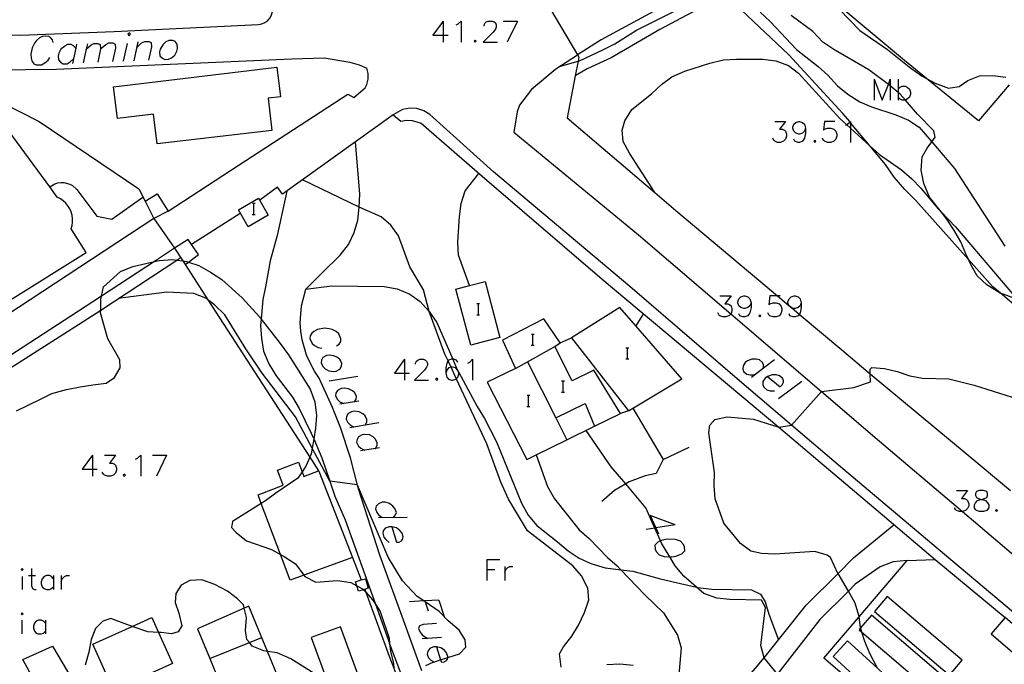
# Model space of a CAD drawing. Units: inches. Extents: x 674598 to 678324, y 4166055 to 4168442.
# Drawn here: x 675419 to 675559, y 4166586 to 4166678 of the extents above; entities that cross this region are included whole.
import ezdxf

# ---------------------------------------------------------------- set-up
doc = ezdxf.new("R2010")
doc.units = ezdxf.units.IN
doc.header["$MEASUREMENT"] = 0
doc.layers.add('Cartografia', color=7, linetype='Continuous')

# ---------------------------------------------------------------- blocks, each defined once
blk = doc.blocks.new('667')
at = {"layer": 'Cartografia', "color": 7, "linetype": 'Continuous'}
blk.add_lwpolyline([(675559.54, 4166668.79), (675555.18, 4166663.65), (675547.74, 4166669.7), (675544.61, 4166672.24), (675526.21, 4166687.66), (675524.68, 4166686.92), (675518.71, 4166684.07), (675511.8, 4166680.77), (675501.42, 4166675.19), (675498.08, 4166673.03), (675498.07, 4166673.02)], dxfattribs=at)
blk = doc.blocks.new('712')
at = {"layer": 'Cartografia', "color": 7, "linetype": 'Continuous'}
for points in [[(675477.96, 4166588.79), (675477.57, 4166588.79), (675477.04, 4166588.54), (675476.75, 4166588.16), (675476.65, 4166587.77), (675476.84, 4166587.24), (675477.18, 4166586.9), (675477.6, 4166586.64), (675477.71, 4166586.56)], [(675477.96, 4166588.79), (675478.57, 4166586.95), (675478.68, 4166586.61), (675479.07, 4166586.66), (675479.4, 4166586.85), (675479.55, 4166587.05), (675479.58, 4166587.27), (675479.6, 4166587.43), (675479.4, 4166587.96), (675479.11, 4166588.3), (675478.58, 4166588.64), (675477.96, 4166588.79)]]:
    blk.add_lwpolyline(points, dxfattribs=at)
blk = doc.blocks.new('714')
at = {"layer": 'Cartografia', "color": 7, "linetype": 'Continuous'}
for points in [[(675471.63, 4166605.88), (675471.24, 4166605.88), (675470.66, 4166605.69), (675470.37, 4166605.3), (675470.33, 4166604.96), (675470.47, 4166604.38), (675470.76, 4166604.05), (675471.24, 4166603.66)], [(675471.63, 4166605.88), (675472.26, 4166603.71), (675472.64, 4166603.71), (675472.98, 4166603.9), (675473.13, 4166604.05), (675473.22, 4166604.43), (675473.08, 4166604.96), (675472.74, 4166605.35), (675472.26, 4166605.74), (675471.63, 4166605.88)]]:
    blk.add_lwpolyline(points, dxfattribs=at)
blk = doc.blocks.new('718')
at = {"layer": 'Cartografia', "color": 7, "linetype": 'Continuous'}
for points in [[(675481, 4166629.3), (675480.85, 4166629.59), (675480.42, 4166629.73), (675480.3, 4166629.73), (675480.13, 4166629.73), (675479.69, 4166629.59), (675479.63, 4166629.48), (675479.45, 4166629.16), (675479.31, 4166628.48), (675479.31, 4166627.75)], [(675479.31, 4166627.75), (675479.45, 4166627.18), (675479.69, 4166626.89), (675480.13, 4166626.74), (675480.27, 4166626.74), (675480.71, 4166626.89), (675480.8, 4166626.98), (675481, 4166627.18), (675481.14, 4166627.61), (675481.14, 4166627.75), (675481.09, 4166627.91), (675481, 4166628.19), (675480.94, 4166628.24), (675480.71, 4166628.48), (675480.27, 4166628.62), (675480.13, 4166628.62), (675480.05, 4166628.6), (675479.69, 4166628.48), (675479.45, 4166628.19), (675479.31, 4166627.75)]]:
    blk.add_lwpolyline(points, dxfattribs=at)
blk = doc.blocks.new('719')
at = {"layer": 'Cartografia', "color": 7, "linetype": 'Continuous'}
for points in [[(675525.13, 4166627.27), (675524.8, 4166627.03), (675524.46, 4166626.55), (675524.46, 4166626.06), (675524.6, 4166625.73), (675525.04, 4166625.39), (675525.52, 4166625.24), (675526.1, 4166625.24)], [(675525.13, 4166627.27), (675526.92, 4166625.82), (675527.21, 4166626.06), (675527.4, 4166626.45), (675527.4, 4166626.69), (675527.26, 4166627.03), (675526.82, 4166627.37), (675526.34, 4166627.51), (675525.76, 4166627.51), (675525.13, 4166627.27)]]:
    blk.add_lwpolyline(points, dxfattribs=at)
blk = doc.blocks.new('720')
at = {"layer": 'Cartografia', "color": 7, "linetype": 'Continuous'}
for points in [[(675522.77, 4166637.75), (675522.62, 4166637.32), (675522.33, 4166637.07), (675521.9, 4166636.93), (675521.75, 4166636.93), (675521.32, 4166637.07), (675521.03, 4166637.32), (675520.88, 4166637.75), (675520.88, 4166637.9), (675521.03, 4166638.33), (675521.32, 4166638.62), (675521.75, 4166638.76), (675521.9, 4166638.76), (675522.33, 4166638.62), (675522.62, 4166638.33), (675522.77, 4166637.75)], [(675522.77, 4166637.75), (675522.77, 4166637.07), (675522.62, 4166636.35), (675522.33, 4166635.92), (675521.9, 4166635.77), (675521.61, 4166635.77), (675521.17, 4166635.92), (675521.03, 4166636.21)]]:
    blk.add_lwpolyline(points, dxfattribs=at)
blk = doc.blocks.new('808')
at = {"layer": 'Cartografia', "color": 7, "linetype": 'Continuous'}
for points in [[(675555.6, 4166609.78), (675556.04, 4166609.89), (675556.33, 4166610.03), (675556.47, 4166610.32), (675556.47, 4166610.61), (675556.33, 4166610.9), (675555.89, 4166611.05), (675555.31, 4166611.05), (675554.88, 4166610.9), (675554.73, 4166610.61), (675554.73, 4166610.32), (675554.88, 4166610.03), (675555.17, 4166609.89), (675555.6, 4166609.78)], [(675555.6, 4166609.78), (675555.75, 4166609.74), (675556.18, 4166609.6), (675556.47, 4166609.31), (675556.62, 4166609.02), (675556.62, 4166608.58), (675556.47, 4166608.34), (675556.33, 4166608.2), (675555.89, 4166608.05), (675555.31, 4166608.05), (675554.88, 4166608.2), (675554.73, 4166608.34), (675554.59, 4166608.58), (675554.59, 4166609.02), (675554.73, 4166609.31), (675555.02, 4166609.6), (675555.46, 4166609.74), (675555.6, 4166609.78)]]:
    blk.add_lwpolyline(points, dxfattribs=at)
blk = doc.blocks.new('809')
at = {"layer": 'Cartografia', "color": 7, "linetype": 'Continuous'}
for points in [[(675529.91, 4166637.75), (675529.77, 4166637.32), (675529.48, 4166637.07), (675529.05, 4166636.93), (675528.9, 4166636.93), (675528.57, 4166637.04), (675528.47, 4166637.07), (675528.18, 4166637.32), (675528.15, 4166637.39), (675528.03, 4166637.75), (675528.03, 4166637.9), (675528.18, 4166638.33), (675528.47, 4166638.62), (675528.9, 4166638.76), (675529.05, 4166638.76), (675529.48, 4166638.62), (675529.77, 4166638.33), (675529.91, 4166637.75)], [(675529.91, 4166637.75), (675529.91, 4166637.07), (675529.77, 4166636.35), (675529.63, 4166636.15), (675529.48, 4166635.92), (675529.05, 4166635.77), (675528.76, 4166635.77), (675528.32, 4166635.92), (675528.18, 4166636.21)]]:
    blk.add_lwpolyline(points, dxfattribs=at)
blk = doc.blocks.new('810')
at = {"layer": 'Cartografia', "color": 7, "linetype": 'Continuous'}
for points in [[(675530.54, 4166662.62), (675530.4, 4166662.18), (675530.11, 4166661.89), (675529.67, 4166661.75), (675529.58, 4166661.75), (675529.14, 4166661.89), (675528.85, 4166662.18), (675528.71, 4166662.62), (675528.71, 4166662.76), (675528.85, 4166663.2), (675529.14, 4166663.44), (675529.58, 4166663.58), (675529.67, 4166663.58), (675530.11, 4166663.44), (675530.4, 4166663.2), (675530.54, 4166662.62)], [(675530.54, 4166662.62), (675530.54, 4166661.89), (675530.4, 4166661.17), (675530.11, 4166660.74), (675529.67, 4166660.59), (675529.43, 4166660.59), (675529, 4166660.74), (675528.85, 4166661.03)]]:
    blk.add_lwpolyline(points, dxfattribs=at)

msp = doc.modelspace()

# ---------------------------------------------------------------- linework, layer by layer
at = {"layer": 'Cartografia', "color": 7, "linetype": 'Continuous'}
for points in [[(675569.65, 4166735.11), (675556.5, 4166723.76), (675547.85, 4166716.15), (675539.96, 4166710.43), (675530.41, 4166704.53), (675517.87, 4166697.64), (675491.42, 4166684.28), (675491.69, 4166683.83), (675498.08, 4166673.03), (675498.27, 4166672.7), (675498.16, 4166672.14), (675497.75, 4166670.06), (675496.57, 4166664.07), (675509.07, 4166653.44), (675512.07, 4166650.89), (675526.52, 4166638.76), (675528.15, 4166637.39), (675528.57, 4166637.04), (675529.63, 4166636.15), (675535.69, 4166631.06), (675539.76, 4166627.67), (675553.39, 4166616.29), (675559.73, 4166611.05)], [(675372.7, 4166689.79), (675389.41, 4166680.94), (675392.38, 4166679.57), (675397, 4166677.94), (675400.17, 4166677.13), (675405.01, 4166676.36), (675418.68, 4166675.86), (675432.09, 4166676.35), (675452.61, 4166677.38), (675453.1, 4166677.46), (675453.55, 4166677.65), (675453.95, 4166677.94), (675454.27, 4166678.31), (675454.49, 4166678.74), (675454.61, 4166679.22), (675454.62, 4166679.71), (675454.51, 4166680.19), (675454.3, 4166680.63), (675453.99, 4166681.01), (675440.28, 4166691.45)], [(675565.23, 4166633.2), (675558.3, 4166639.13), (675557.17, 4166640.09), (675553.75, 4166643.92), (675546.25, 4166652.31), (675544.67, 4166653.88), (675543.15, 4166655.62), (675541.92, 4166657.44), (675539.74, 4166660.06), (675536.96, 4166663.38), (675536.87, 4166663.5), (675535.85, 4166664.71), (675528.16, 4166673.05), (675521.39, 4166679.44), (675519.92, 4166680.69), (675518.6, 4166681.12), (675516.65, 4166680.29), (675509.78, 4166676.64), (675502.86, 4166672.6), (675499.46, 4166671.06), (675497.75, 4166670.06), (675497.74, 4166670.05)], [(675533.91, 4166681.08), (675538.28, 4166676.52), (675542.21, 4166673.83), (675545.52, 4166671.17), (675547.15, 4166670.02), (675547.74, 4166669.7), (675548.98, 4166669.02), (675550.9, 4166668.29), (675552.41, 4166668.54), (675553.63, 4166669.41), (675555.32, 4166670.05), (675557.19, 4166670.1), (675559.05, 4166669.85)], [(675495.63, 4166671.43), (675498.16, 4166672.14), (675498.35, 4166672.19), (675501.67, 4166673.76), (675503.36, 4166674.63), (675506.45, 4166676.56), (675513.31, 4166680)], [(675524.07, 4166679.14), (675525.49, 4166677.8), (675529.27, 4166673.79), (675532.34, 4166671.41), (675533.73, 4166670.14), (675535.11, 4166668.64), (675536.57, 4166667.47), (675538.25, 4166666.35), (675539.93, 4166665.63), (675543.4, 4166664.51), (675545.21, 4166663.76), (675546.7, 4166662.75), (675548.5, 4166660.65), (675551.73, 4166656.88), (675558.91, 4166645.82)], [(675558.3, 4166639.13), (675558.26, 4166639.14), (675556.34, 4166640.32), (675554.97, 4166641.59), (675554.15, 4166643.02), (675553.75, 4166643.92), (675553.38, 4166644.74), (675552.64, 4166646.43), (675551.66, 4166648.12), (675550.65, 4166649.66), (675549.88, 4166650.65), (675548.2, 4166652.81), (675547.38, 4166654.73), (675546.98, 4166656.65), (675547.14, 4166658.55), (675547.85, 4166659.76), (675548.5, 4166660.65), (675549, 4166661.34), (675548.82, 4166662.25), (675546.5, 4166664.62), (675544.77, 4166666.59), (675544.02, 4166667.44), (675543.73, 4166667.69), (675542.61, 4166668.63), (675542.57, 4166668.66), (675542.33, 4166668.84), (675539.55, 4166670.93), (675534.58, 4166673.81), (675532.98, 4166674.86), (675531.58, 4166676.37), (675528.51, 4166678.64)], [(675478.92, 4166677.83), (675477.47, 4166675.85), (675478.92, 4166675.85), (675479.65, 4166675.85)], [(675478.92, 4166677.83), (675478.92, 4166675.85), (675478.92, 4166674.84)], [(675480.76, 4166677.3), (675481.05, 4166677.44), (675481.48, 4166677.83), (675481.48, 4166674.84)], [(675484.76, 4166677.15), (675484.76, 4166677.3), (675484.91, 4166677.59), (675485.05, 4166677.73), (675485.34, 4166677.83), (675485.92, 4166677.83), (675486.21, 4166677.73), (675486.36, 4166677.59), (675486.5, 4166677.3), (675486.5, 4166677.01), (675486.36, 4166676.72), (675486.07, 4166676.29), (675484.62, 4166674.84), (675486.65, 4166674.84)], [(675487.47, 4166677.83), (675489.5, 4166677.83)], [(675489.5, 4166677.83), (675488.05, 4166674.84)], [(675423.39, 4166674.79), (675423.29, 4166675.17), (675423, 4166675.51), (675422.67, 4166675.71), (675421.89, 4166675.66), (675421.46, 4166675.46), (675421.02, 4166675.08), (675420.73, 4166674.69), (675420.4, 4166674.06), (675420.2, 4166673.15), (675420.25, 4166672.57), (675420.35, 4166672.18), (675420.64, 4166671.79), (675420.97, 4166671.65), (675421.75, 4166671.65), (675422.18, 4166671.89), (675422.67, 4166672.28), (675422.91, 4166672.66)], [(675434.01, 4166676), (675434.16, 4166675.8), (675434.4, 4166676), (675434.25, 4166676.19), (675434.01, 4166676)], [(675426.62, 4166673.97), (675426.6, 4166673.99), (675426.29, 4166674.31), (675425.95, 4166674.5), (675425.42, 4166674.5), (675424.98, 4166674.26), (675424.5, 4166673.87), (675424.21, 4166673.29), (675424.11, 4166672.91), (675424.16, 4166672.33), (675424.45, 4166671.99), (675424.79, 4166671.79), (675425.37, 4166671.79), (675425.8, 4166672.04), (675426.24, 4166672.42)], [(675426.72, 4166674.55), (675426.6, 4166673.99), (675426.14, 4166671.84)], [(675428.27, 4166674.6), (675428.09, 4166673.84), (675427.64, 4166671.89)], [(675428.07, 4166673.82), (675428.09, 4166673.84), (675428.8, 4166674.45), (675429.18, 4166674.64), (675429.76, 4166674.64), (675430.1, 4166674.5), (675430.15, 4166673.92), (675429.76, 4166671.99)], [(675430.15, 4166673.92), (675430.87, 4166674.5), (675431.31, 4166674.74), (675431.89, 4166674.74), (675432.23, 4166674.55), (675432.27, 4166674.02), (675431.84, 4166672.08)], [(675433.92, 4166674.64), (675433.34, 4166672.13)], [(675435.46, 4166674.88), (675434.88, 4166672.18)], [(675435.32, 4166674.11), (675435.99, 4166674.74), (675436.43, 4166674.93), (675437.01, 4166674.93), (675437.34, 4166674.79), (675437.39, 4166674.21), (675436.96, 4166672.28)], [(675439.86, 4166675.08), (675439.42, 4166674.88), (675438.99, 4166674.45), (675438.65, 4166673.87), (675438.55, 4166673.48), (675438.6, 4166672.91), (675438.94, 4166672.57), (675439.28, 4166672.37), (675439.81, 4166672.42), (675440.24, 4166672.62), (675440.73, 4166673), (675441.01, 4166673.58), (675441.11, 4166673.97), (675441.06, 4166674.55), (675440.77, 4166674.93), (675440.44, 4166675.08), (675439.86, 4166675.08)], [(675483.51, 4166675.13), (675483.36, 4166674.98), (675483.51, 4166674.84), (675483.65, 4166674.98), (675483.51, 4166675.13)], [(675410.67, 4166670.89), (675423.84, 4166671.03), (675457.4, 4166672.49), (675461.96, 4166672.6), (675465.62, 4166672.01), (675466.98, 4166671.62), (675468.06, 4166671.16)], [(675498.07, 4166673.02), (675494.99, 4166671.02), (675491.5, 4166668.11), (675489.78, 4166665.91), (675489.46, 4166664.95), (675489.01, 4166662.05), (675506.74, 4166647.41), (675519.89, 4166636.17), (675532.81, 4166625.13), (675541.05, 4166618.08), (675552.88, 4166608.05), (675574.28, 4166589.89), (675577.02, 4166587.57), (675594.13, 4166572.95), (675594.57, 4166572.57), (675612.66, 4166557.21), (675614.77, 4166555.42), (675634.35, 4166538.66), (675634.77, 4166538.29)], [(675509.07, 4166653.44), (675509.07, 4166653.44), (675505.46, 4166659.06), (675504.56, 4166660.72), (675504.44, 4166662.31), (675504.8, 4166663.67), (675505.78, 4166665.25), (675508.61, 4166667.51), (675510.01, 4166668.83), (675511.51, 4166669.93), (675513.33, 4166670.73), (675516.9, 4166671.88), (675518.85, 4166672.32), (675520.7, 4166672.44), (675524.43, 4166672.43), (675526.31, 4166672.19), (675528.09, 4166671.53), (675529.54, 4166670.45), (675535.41, 4166664), (675536.38, 4166663.12), (675536.96, 4166662.59), (675539.74, 4166660.06), (675541.06, 4166658.85), (675544.2, 4166656.66), (675545.69, 4166655.39), (675546.94, 4166654.08), (675549.33, 4166651.22), (675549.88, 4166650.65), (675551.91, 4166648.55), (675560.27, 4166638.71)], [(675431.97, 4166668.48), (675455.26, 4166671.3), (675455.76, 4166667.09), (675453.99, 4166666.88), (675454.53, 4166662.28), (675438.19, 4166660.36), (675437.69, 4166664.6), (675432.55, 4166663.99), (675431.97, 4166668.48)], [(675439.79, 4166650.78), (675450.84, 4166657.99), (675465.34, 4166667.45), (675466.21, 4166666.96), (675467.84, 4166668.37), (675468.06, 4166668.84), (675468.25, 4166669.6), (675468.25, 4166670.38), (675468.06, 4166671.16)], [(675540.3, 4166669.57), (675540.3, 4166666.58)], [(675540.3, 4166669.57), (675541.46, 4166666.58), (675542.33, 4166668.84), (675542.61, 4166669.57), (675542.61, 4166668.63), (675542.61, 4166666.58)], [(675543.73, 4166669.57), (675543.73, 4166668.17), (675543.73, 4166667.69), (675543.73, 4166667.01), (675543.73, 4166666.58)], [(675543.73, 4166668.17), (675544.02, 4166668.46), (675544.3, 4166668.61), (675544.74, 4166668.61), (675545.03, 4166668.46), (675545.32, 4166668.17), (675545.46, 4166667.74), (675545.46, 4166667.45), (675545.32, 4166667.01), (675545.03, 4166666.72), (675544.77, 4166666.59), (675544.74, 4166666.58), (675544.3, 4166666.58), (675544.02, 4166666.72), (675543.73, 4166667.01)], [(675412.85, 4166667.88), (675412.86, 4166667.88), (675421.4, 4166663.58), (675435.58, 4166653.97), (675436.48, 4166652.21), (675437.73, 4166649.75)], [(675417.31, 4166638.16), (675428.09, 4166644.93), (675425.97, 4166648.27), (675426.09, 4166648.74), (675426.16, 4166649.23), (675426.16, 4166649.73), (675426.09, 4166650.22), (675425.95, 4166650.69), (675425.75, 4166651.14), (675425.49, 4166651.56), (675425.18, 4166651.95), (675424.82, 4166652.28), (675424.41, 4166652.57), (675423.98, 4166652.8), (675422.9, 4166654.27), (675412.86, 4166667.88)], [(675570.88, 4166584.65), (675549.41, 4166602.7), (675535.53, 4166614.4), (675528.55, 4166620.32), (675521.11, 4166626.63), (675505.53, 4166640.07), (675486.12, 4166656.38), (675477.05, 4166664.56), (675476.16, 4166665.08), (675475.19, 4166665.39), (675474.16, 4166665.45), (675473.15, 4166665.26), (675471.81, 4166664.53), (675472.9, 4166663.59), (675473.7, 4166663.73), (675474.51, 4166663.71), (675475.81, 4166663.31), (675484.48, 4166655.78), (675501.58, 4166641.14), (675526.72, 4166620.05), (675531.07, 4166616.4), (675540.86, 4166608.08), (675548.99, 4166601.2)], [(675471.81, 4166664.53), (675466.44, 4166660.68), (675456.06, 4166653.23), (675455.34, 4166654.22), (675452.81, 4166652.38)], [(675526.15, 4166663.58), (675527.69, 4166663.58), (675526.82, 4166662.47), (675527.26, 4166662.47), (675527.55, 4166662.33), (675527.69, 4166662.18), (675527.84, 4166661.75), (675527.84, 4166661.46), (675527.69, 4166661.03), (675527.4, 4166660.74), (675526.97, 4166660.59), (675526.53, 4166660.59), (675526.15, 4166660.74), (675526, 4166660.88), (675525.86, 4166661.17)], [(675534.7, 4166663.58), (675533.25, 4166663.58), (675533.1, 4166662.33), (675533.25, 4166662.47), (675533.68, 4166662.62), (675534.12, 4166662.62), (675534.55, 4166662.47), (675534.84, 4166662.18), (675534.99, 4166661.75), (675534.99, 4166661.46), (675534.84, 4166661.03), (675534.55, 4166660.74), (675534.12, 4166660.59), (675533.68, 4166660.59), (675533.25, 4166660.74), (675533.1, 4166660.88), (675532.96, 4166661.17)], [(675536.24, 4166663.05), (675536.38, 4166663.12), (675536.53, 4166663.2), (675536.87, 4166663.5), (675536.96, 4166663.58), (675536.96, 4166663.38), (675536.96, 4166662.59), (675536.96, 4166660.59)], [(675475.88, 4166585.38), (675473.47, 4166592.07), (675469.9, 4166601.84), (675466.86, 4166611.28), (675466.72, 4166611.82), (675465.72, 4166615.7), (675464.3, 4166620.03), (675463.19, 4166622.87), (675461.29, 4166627.02), (675460.6, 4166628.02), (675459.52, 4166630.18), (675458.84, 4166632.51), (675458.66, 4166633.71), (675458.58, 4166634.92), (675458.76, 4166637.34), (675459.37, 4166639.69), (675461.68, 4166642.01), (675464.25, 4166644.55), (675465.43, 4166646.06), (675466.25, 4166647.74), (675466.78, 4166649.52), (675466.95, 4166651.36), (675467.06, 4166653.24), (675466.44, 4166660.68), (675466.44, 4166660.68)], [(675531.85, 4166660.88), (675531.7, 4166660.74), (675531.85, 4166660.59), (675531.99, 4166660.74), (675531.85, 4166660.88)], [(675482.66, 4166640.21), (675482.66, 4166640.22), (675481.13, 4166644.52), (675481.04, 4166646.4), (675481.26, 4166650.02), (675481.47, 4166651.87), (675482.06, 4166653.68), (675484.03, 4166656.16)], [(675422.89, 4166654.27), (675422.9, 4166654.27), (675423.63, 4166654.7), (675424.04, 4166654.83), (675424.47, 4166654.89), (675424.91, 4166654.88), (675425.74, 4166654.66), (675426.12, 4166654.46), (675426.77, 4166653.88), (675429.62, 4166650.08), (675431.76, 4166649.68), (675436.18, 4166652.79)], [(675495.72, 4166585.9), (675495.48, 4166587.78), (675496.06, 4166588.81), (675497.27, 4166590.29), (675498.22, 4166591.9), (675499.07, 4166593.68), (675499.67, 4166595.46), (675499.52, 4166597.14), (675498.65, 4166598.89), (675497.4, 4166600.33), (675490.93, 4166605.32), (675488.23, 4166609.81), (675487.15, 4166612.24), (675485.15, 4166617.69), (675480.8, 4166626.98), (675480.05, 4166628.6), (675479.63, 4166629.48), (675479.17, 4166630.46), (675476.93, 4166636.5), (675476.14, 4166639.58), (675474.18, 4166642.89), (675472.59, 4166647.3), (675471.5, 4166648.83), (675470.08, 4166650.01), (675466.95, 4166651.36), (675458.88, 4166655.25)], [(675436.47, 4166652.2), (675436.48, 4166652.21), (675438.19, 4166653.25), (675439.79, 4166650.78), (675437.73, 4166649.75), (675411.32, 4166632.43), (675405.66, 4166629.03), (675399.33, 4166638.76), (675399.02, 4166639.24), (675400.01, 4166639.85), (675407.72, 4166644.65)], [(675456.66, 4166653.66), (675455.3, 4166647.36), (675454.31, 4166643.74), (675453.64, 4166640.05), (675453.27, 4166638.24), (675453.01, 4166635.43), (675452.92, 4166634.52), (675453.04, 4166632.67), (675453.32, 4166630.89), (675454.12, 4166629.07), (675455.14, 4166627.35), (675457.49, 4166624.35), (675458.41, 4166622.73), (675460.14, 4166619.19), (675460.49, 4166618.4), (675461.67, 4166615.71), (675462.8, 4166612.36), (675463.51, 4166610.23), (675464.98, 4166606.85), (675469.29, 4166594.85), (675471.18, 4166589.56), (675471.31, 4166589.22), (675474.2, 4166581.64)], [(675449.76, 4166650.98), (675452.62, 4166652.65), (675454.03, 4166650.22), (675451.17, 4166648.55), (675449.76, 4166650.98)], [(675451.76, 4166651.93), (675451.98, 4166651.93), (675452.16, 4166651.93)], [(675451.98, 4166650.33), (675451.98, 4166651.93)], [(675450.04, 4166650.48), (675443.11, 4166646.05), (675443.1, 4166646.05)], [(675451.74, 4166650.33), (675451.98, 4166650.33), (675452.16, 4166650.33)], [(675437.73, 4166649.75), (675440.69, 4166645.52)], [(675442.18, 4166643.21), (675442.19, 4166643.21), (675442.65, 4166643.56), (675444.1, 4166644.62), (675443.11, 4166646.05), (675442.6, 4166646.77), (675440.69, 4166645.52), (675437.82, 4166643.64), (675430.27, 4166638.72), (675425.89, 4166635.86), (675408.33, 4166624.48), (675409.17, 4166623.35), (675427.02, 4166634.66), (675430.16, 4166636.72), (675440.99, 4166643.84), (675441.54, 4166644.2)], [(675440.69, 4166645.52), (675441.86, 4166643.72), (675442.19, 4166643.21), (675445.43, 4166638.19), (675459.92, 4166615.79), (675461.19, 4166613.82)], [(675418.15, 4166622.37), (675421.59, 4166624.03), (675423.21, 4166624.86), (675425.29, 4166625.43), (675427.24, 4166625.81), (675429.05, 4166626.06), (675430.93, 4166626.3), (675432.1, 4166627.14), (675432.95, 4166628.49), (675432.89, 4166629.66), (675431.16, 4166632.65), (675430.15, 4166636.35), (675430.16, 4166636.72), (675430.16, 4166638.22), (675430.27, 4166638.72), (675430.56, 4166640.03), (675432.97, 4166642.22), (675434.73, 4166642.92), (675437.82, 4166643.64), (675438.49, 4166643.8), (675440.37, 4166643.92), (675440.99, 4166643.84), (675441.86, 4166643.72), (675442.37, 4166643.65), (675442.65, 4166643.56), (675444.12, 4166643.06), (675445.8, 4166642.14), (675447.41, 4166641.09), (675450.3, 4166638.48), (675452.75, 4166635.75), (675453.01, 4166635.43), (675455.57, 4166632.17), (675456.92, 4166630.35), (675460, 4166625.47), (675460.63, 4166623.65), (675460.88, 4166621.71), (675460.74, 4166619.9), (675460.49, 4166618.4), (675460.27, 4166617.09), (675460.13, 4166616.27), (675459.92, 4166615.79), (675459.35, 4166614.53), (675458.83, 4166613.72), (675458.23, 4166612.79), (675455.11, 4166610.67), (675453.62, 4166609.58), (675453.03, 4166609.21), (675448.93, 4166606.63), (675448.8, 4166605.79), (675449.44, 4166605.08), (675450.92, 4166603.9), (675454.48, 4166602.65), (675455.77, 4166601.94), (675456.28, 4166601.66), (675457.9, 4166600.62), (675459.1, 4166598.99), (675459.24, 4166598.79), (675460.79, 4166598.01), (675463.9, 4166598.25), (675465.78, 4166597.97), (675466.64, 4166597.49), (675467.52, 4166596.99), (675467.59, 4166596.92), (675467.9, 4166596.57), (675468.87, 4166595.49), (675469.29, 4166594.85), (675469.96, 4166593.8), (675471.23, 4166590.04), (675471.31, 4166589.22), (675471.41, 4166588.16), (675471.86, 4166586.41), (675471.88, 4166585.76)], [(675459.37, 4166639.69), (675463.03, 4166640.15), (675470.54, 4166640.07), (675472.38, 4166639.76), (675474.16, 4166639.01), (675475.67, 4166637.96), (675476.93, 4166636.5), (675478.02, 4166634.97), (675480.3, 4166629.73), (675480.94, 4166628.24), (675481.08, 4166627.92), (675481.09, 4166627.91), (675483.77, 4166622.98), (675484.82, 4166621.29), (675486.52, 4166617.98), (675490.09, 4166609.25), (675491.02, 4166607.52), (675492.27, 4166606.06), (675495.2, 4166603.74), (675496.75, 4166602.44), (675498.3, 4166601.42), (675499.97, 4166600.64), (675501.98, 4166600.04), (675503.92, 4166599.8), (675504.25, 4166599.76), (675505.95, 4166599.56), (675509.7, 4166598.53), (675511.51, 4166598.09), (675515.03, 4166597.29), (675515.17, 4166597.26), (675517.17, 4166596.99), (675522.84, 4166596.92), (675524.13, 4166596.27), (675524.8, 4166595.22), (675525.31, 4166593.44), (675526.68, 4166589.8)], [(675482.85, 4166631.72), (675480.74, 4166639.71), (675482.66, 4166640.22), (675484.91, 4166640.81), (675487.01, 4166632.82), (675482.85, 4166631.72)], [(675476.45, 4166586.14), (675477.6, 4166586.64), (675477.69, 4166586.68), (675478.57, 4166586.95), (675479.58, 4166587.27), (675481.26, 4166587.79), (675482.14, 4166588.76), (675482.08, 4166589.79), (675481.21, 4166591.16), (675479.63, 4166592.5), (675478.35, 4166593.8), (675476.37, 4166595.18), (675476.16, 4166595.33), (675475.25, 4166595.96), (675473.15, 4166598.2), (675471.1, 4166601.55), (675466.72, 4166611.82), (675466.7, 4166611.87), (675462.8, 4166612.36), (675462.79, 4166612.36), (675460.27, 4166617.09), (675457.89, 4166621.55), (675453.17, 4166627.73), (675450.83, 4166631.21), (675447.85, 4166636.05), (675446.37, 4166637.46), (675445.43, 4166638.19), (675445.11, 4166638.44), (675443.4, 4166639.09), (675439.58, 4166639.28), (675432.64, 4166638.35)], [(675518.33, 4166638.76), (675519.92, 4166638.76), (675519.05, 4166637.61), (675519.48, 4166637.61), (675519.77, 4166637.46), (675519.92, 4166637.32), (675520.06, 4166636.93), (675520.06, 4166636.64), (675519.92, 4166636.21), (675519.89, 4166636.17), (675519.63, 4166635.92), (675519.19, 4166635.77), (675518.76, 4166635.77), (675518.33, 4166635.92), (675518.18, 4166636.06), (675518.04, 4166636.35)], [(675526.92, 4166638.76), (675526.52, 4166638.76), (675525.47, 4166638.76), (675525.33, 4166637.46), (675525.47, 4166637.61), (675525.91, 4166637.75), (675526.34, 4166637.75), (675526.78, 4166637.61), (675527.02, 4166637.32), (675527.16, 4166636.93), (675527.16, 4166636.64), (675527.02, 4166636.21), (675526.78, 4166635.92), (675526.34, 4166635.77), (675525.91, 4166635.77), (675525.47, 4166635.92), (675525.33, 4166636.06), (675525.18, 4166636.35)], [(675560.1, 4166638.48), (675558.3, 4166639.13)], [(675483.72, 4166637.66), (675483.94, 4166637.66), (675484.12, 4166637.66)], [(675483.94, 4166636.06), (675483.94, 4166637.66)], [(675483.7, 4166636.06), (675483.94, 4166636.06), (675484.12, 4166636.06)], [(675497.22, 4166632.76), (675505.34, 4166622.4), (675512.94, 4166626.92), (675506.35, 4166634.49), (675504.08, 4166637.08), (675497.22, 4166632.76)], [(675507.44, 4166636.22), (675506.35, 4166634.49), (675506.34, 4166634.48)], [(675524.02, 4166636.06), (675523.88, 4166635.92), (675524.02, 4166635.77), (675524.17, 4166635.92), (675524.02, 4166636.06)], [(675492.18, 4166616.11), (675496.56, 4166618.26), (675500.46, 4166620.18), (675504.17, 4166622.01), (675500.4, 4166628.18), (675497.3, 4166626.63), (675494.83, 4166631.55), (675495.6, 4166632.07), (675493.26, 4166635.47), (675487.4, 4166632.46), (675489.25, 4166628.43), (675485.21, 4166626.45), (675490.84, 4166615.45), (675492.18, 4166616.11)], [(675463.76, 4166631.62), (675464.1, 4166631.86), (675464.34, 4166632.25), (675464.34, 4166632.63), (675464.05, 4166633.36), (675463.71, 4166633.65), (675463.13, 4166633.94), (675462.7, 4166634.03), (675462.02, 4166634.13), (675461.05, 4166633.98), (675460.52, 4166633.69), (675460.23, 4166633.45), (675459.99, 4166633.07), (675459.94, 4166632.68), (675460.28, 4166631.96), (675460.62, 4166631.67), (675461.15, 4166631.38), (675461.63, 4166631.28)], [(675491.5, 4166633.31), (675491.72, 4166633.31), (675491.9, 4166633.31)], [(675491.72, 4166631.71), (675491.72, 4166633.31)], [(675495.6, 4166632.07), (675497.22, 4166632.76)], [(675489.25, 4166628.43), (675490.93, 4166629.37), (675494.83, 4166631.55)], [(675491.48, 4166631.71), (675491.72, 4166631.71), (675491.9, 4166631.71)], [(675504.95, 4166631.36), (675505.17, 4166631.36), (675505.35, 4166631.36)], [(675505.17, 4166629.76), (675505.17, 4166631.36)], [(675464.24, 4166629.64), (675463.9, 4166629.98), (675463.37, 4166630.22), (675462.7, 4166630.31), (675462.31, 4166630.27), (675461.78, 4166629.98), (675461.59, 4166629.59), (675461.54, 4166629.2), (675461.78, 4166628.67), (675462.12, 4166628.38), (675462.65, 4166628.09), (675463.32, 4166628), (675463.71, 4166628.04), (675464.19, 4166628.33), (675464.43, 4166628.72), (675464.48, 4166629.11), (675464.24, 4166629.64)], [(675473.42, 4166629.73), (675472.02, 4166627.75), (675473.42, 4166627.75), (675474.14, 4166627.75)], [(675473.42, 4166629.73), (675473.42, 4166627.75), (675473.42, 4166626.74)], [(675475.01, 4166629.01), (675475.01, 4166629.16), (675475.15, 4166629.44), (675475.3, 4166629.59), (675475.59, 4166629.73), (675476.12, 4166629.73), (675476.41, 4166629.59), (675476.56, 4166629.44), (675476.7, 4166629.16), (675476.7, 4166628.87), (675476.56, 4166628.62), (675476.27, 4166628.19), (675474.87, 4166626.74), (675476.84, 4166626.74)], [(675482.45, 4166629.16), (675482.74, 4166629.3), (675483.12, 4166629.73), (675483.12, 4166626.74)], [(675490.93, 4166629.37), (675490.93, 4166629.37), (675494.98, 4166621.38), (675496.56, 4166618.26), (675496.56, 4166618.26)], [(675504.93, 4166629.76), (675505.17, 4166629.76), (675505.35, 4166629.76)], [(675524.55, 4166628.43), (675524.55, 4166628.46), (675524.55, 4166628.91), (675524.41, 4166629.25), (675523.97, 4166629.64), (675523.49, 4166629.73), (675522.91, 4166629.73), (675522.28, 4166629.49), (675521.95, 4166629.25), (675521.66, 4166628.77), (675521.61, 4166628.33), (675521.75, 4166627.95), (675522.19, 4166627.61), (675522.67, 4166627.51), (675523.3, 4166627.51)], [(675526.1, 4166629.64), (675524.55, 4166628.46), (675522.82, 4166627.13)], [(675540.77, 4166585.76), (675539.67, 4166587.85), (675538.96, 4166589.54), (675538.55, 4166590.9), (675538.39, 4166591.42), (675538.38, 4166591.49), (675538.17, 4166593.05), (675538.14, 4166593.27), (675537.62, 4166595.03), (675536.64, 4166596.72), (675535.16, 4166599.25), (675535.15, 4166599.25), (675534.1, 4166601.49), (675533.62, 4166601.85), (675531.87, 4166602.38), (675526.16, 4166601.98), (675524.28, 4166602.06), (675522.76, 4166602.42), (675521.27, 4166603.5), (675518.92, 4166606.4), (675517.67, 4166609.84), (675517.52, 4166611.75), (675517.56, 4166613.6), (675516.74, 4166619.25), (675516.91, 4166620.35), (675517.6, 4166621.13), (675519.38, 4166621.51), (675523.11, 4166621.2), (675526.71, 4166620.05), (675526.72, 4166620.05), (675528.54, 4166620.32), (675528.55, 4166620.32), (675532.79, 4166625.13), (675532.81, 4166625.13), (675537.4, 4166625.72), (675539.77, 4166626.52), (675539.76, 4166627.67), (675539.75, 4166628.32), (675539.98, 4166628.57), (675541.79, 4166628.4), (675543.58, 4166627.97), (675545.39, 4166627.34), (675547.2, 4166627.04), (675550.93, 4166626.93), (675554.56, 4166626.03), (675561.75, 4166623.76)], [(675466.8, 4166627.27), (675462.7, 4166626.6)], [(675478, 4166627.03), (675477.86, 4166626.89), (675478, 4166626.74), (675478.15, 4166626.89), (675478, 4166627.03)], [(675495.8, 4166626.64), (675496.02, 4166626.64), (675496.2, 4166626.64)], [(675496.02, 4166625.04), (675496.02, 4166626.64)], [(675530.01, 4166626.55), (675526.68, 4166624.08)], [(675466.32, 4166623.65), (675466.32, 4166623.65), (675466.56, 4166624.04), (675466.61, 4166624.42), (675466.37, 4166624.95), (675466.03, 4166625.24), (675465.45, 4166625.53), (675464.82, 4166625.63), (675464.39, 4166625.58), (675463.9, 4166625.29), (675463.66, 4166624.91), (675463.61, 4166624.52), (675463.86, 4166623.99), (675464.19, 4166623.65), (675464.77, 4166623.41)], [(675495.78, 4166625.04), (675496.02, 4166625.04), (675496.2, 4166625.04)], [(675466.9, 4166623.75), (675466.32, 4166623.65), (675464.19, 4166623.31)], [(675490.88, 4166624.59), (675491.1, 4166624.59), (675491.28, 4166624.59)], [(675491.1, 4166622.99), (675491.1, 4166624.59)], [(675494.97, 4166621.38), (675494.98, 4166621.38), (675499.17, 4166623.43), (675500.46, 4166620.18), (675500.46, 4166620.18)], [(675467.81, 4166620.32), (675467.83, 4166620.34), (675468.06, 4166620.75), (675468.06, 4166621.14), (675467.81, 4166621.67), (675467.48, 4166621.96), (675466.95, 4166622.25), (675466.27, 4166622.35), (675465.88, 4166622.25), (675465.4, 4166622.01), (675465.16, 4166621.57), (675465.11, 4166621.19), (675465.35, 4166620.7), (675465.69, 4166620.37), (675466.22, 4166620.08)], [(675490.86, 4166622.99), (675491.1, 4166622.99), (675491.28, 4166622.99)], [(675505.34, 4166622.4), (675504.17, 4166622.01)], [(675505.93, 4166622.75), (675510.28, 4166615.46), (675513.95, 4166617.19)], [(675469.75, 4166620.66), (675467.83, 4166620.34), (675465.64, 4166619.98)], [(675526.55, 4166584.92), (675524.64, 4166587.25), (675524.63, 4166587.25), (675524.18, 4166589), (675524.82, 4166594.38), (675524.24, 4166595.42), (675519.74, 4166595.51), (675517.89, 4166595.71), (675516.07, 4166596.4), (675515.03, 4166597.29), (675513.2, 4166598.85), (675511.97, 4166600.34), (675511.21, 4166601.59), (675510.01, 4166603.56), (675509.88, 4166603.86), (675509.06, 4166605.69), (675507.77, 4166608.57), (675504.93, 4166611.97), (675502.86, 4166614.43), (675499.28, 4166619.6)], [(675469.26, 4166617.03), (675469.27, 4166617.04), (675469.51, 4166617.47), (675469.55, 4166617.81), (675469.31, 4166618.34), (675468.97, 4166618.68), (675468.44, 4166618.97), (675467.77, 4166619.01), (675467.38, 4166618.97), (675466.85, 4166618.68), (675466.66, 4166618.29), (675466.61, 4166617.9), (675466.85, 4166617.37), (675467.19, 4166617.08), (675467.72, 4166616.79)], [(675469.84, 4166617.13), (675469.27, 4166617.04), (675467.14, 4166616.7)], [(675428.99, 4166616.07), (675427.54, 4166614.09), (675428.99, 4166614.09), (675429.67, 4166614.09)], [(675428.99, 4166616.07), (675428.99, 4166614.09), (675428.99, 4166613.08)], [(675430.68, 4166616.07), (675432.27, 4166616.07), (675431.41, 4166614.91), (675431.84, 4166614.91), (675432.13, 4166614.81), (675432.27, 4166614.67), (675432.42, 4166614.23), (675432.42, 4166613.94), (675432.27, 4166613.51), (675431.98, 4166613.22), (675431.55, 4166613.08), (675431.12, 4166613.08), (675430.68, 4166613.22), (675430.54, 4166613.37), (675430.39, 4166613.65)], [(675435.12, 4166615.49), (675435.41, 4166615.63), (675435.85, 4166616.07), (675435.85, 4166613.08)], [(675437.54, 4166616.07), (675439.52, 4166616.07)], [(675439.52, 4166616.07), (675438.12, 4166613.08)], [(675459.1, 4166598.99), (675457.15, 4166598.28), (675455.77, 4166601.94), (675453.03, 4166609.21), (675452.56, 4166610.45), (675456.13, 4166611.79), (675455.32, 4166613.92), (675458.32, 4166615.06), (675458.83, 4166613.72), (675459.09, 4166613.03), (675461.19, 4166613.82), (675461.21, 4166613.81), (675466.01, 4166601.5), (675459.1, 4166598.99)], [(675492.18, 4166616.11), (675492.18, 4166616.11), (675493.81, 4166611.62), (675494.77, 4166609.87), (675498.32, 4166605.44), (675499.71, 4166604.2), (675502.32, 4166601.53), (675503.71, 4166600.32), (675504.25, 4166599.76), (675507.65, 4166596.18), (675510.33, 4166593.61), (675512.29, 4166590.45), (675512.8, 4166588.63), (675512.45, 4166584.3)], [(675510.28, 4166615.46), (675509.26, 4166613.45), (675507.68, 4166613.11), (675505.42, 4166612.26), (675504.93, 4166611.97), (675503.35, 4166611.03), (675501.53, 4166609.46)], [(675433.53, 4166613.37), (675433.38, 4166613.22), (675433.53, 4166613.08), (675433.67, 4166613.22), (675433.53, 4166613.37)], [(675552.03, 4166611.05), (675553.62, 4166611.05), (675552.76, 4166609.89), (675553.19, 4166609.89), (675553.48, 4166609.74), (675553.62, 4166609.6), (675553.77, 4166609.16), (675553.77, 4166608.87), (675553.62, 4166608.49), (675553.33, 4166608.2), (675552.9, 4166608.05), (675552.88, 4166608.05), (675552.47, 4166608.05), (675552.03, 4166608.2), (675551.89, 4166608.34), (675551.74, 4166608.58)], [(675471.87, 4166607.18), (675472.16, 4166607.57), (675472.26, 4166607.91), (675472.06, 4166608.49), (675471.77, 4166608.83), (675471.29, 4166609.21), (675470.66, 4166609.36), (675470.23, 4166609.36), (675469.7, 4166609.16), (675469.41, 4166608.83), (675469.31, 4166608.44), (675469.46, 4166607.91), (675469.79, 4166607.52), (675470.28, 4166607.18)], [(675557.73, 4166608.34), (675557.58, 4166608.2), (675557.73, 4166608.05), (675557.87, 4166608.2), (675557.73, 4166608.34)], [(675473.8, 4166607.18), (675469.7, 4166607.14)], [(675511.95, 4166606.17), (675508.43, 4166607.47), (675509.21, 4166605.72), (675509.58, 4166604.87)], [(675511.95, 4166606.17), (675509.21, 4166605.72), (675509.06, 4166605.69), (675507.85, 4166605.49)], [(675520.14, 4166582.21), (675521.13, 4166583.14), (675523.43, 4166585.75), (675524.64, 4166587.25), (675530.63, 4166594.72), (675535.16, 4166599.25), (675537.38, 4166601.48), (675543.09, 4166606.18)], [(675509.88, 4166603.86), (675509.49, 4166603.71), (675509.05, 4166603.27), (675509.1, 4166602.69), (675509.25, 4166602.35), (675509.68, 4166601.87), (675510.41, 4166601.63), (675511.21, 4166601.59), (675511.47, 4166601.58), (675512.05, 4166601.68), (675512.92, 4166602.02), (675513.35, 4166602.45), (675513.3, 4166603.03), (675513.16, 4166603.37), (675512.72, 4166603.85), (675512, 4166604.09), (675510.94, 4166604.14), (675510.36, 4166604.04), (675509.88, 4166603.86)], [(675466.01, 4166601.5), (675467.27, 4166598.31), (675467.27, 4166598.3)], [(675485.15, 4166601.24), (675485.15, 4166599.8), (675485.15, 4166598.25)], [(675485.15, 4166601.24), (675486.99, 4166601.24)], [(675545.03, 4166601.06), (675543, 4166600.88), (675541.18, 4166600.19), (675537.61, 4166597.69), (675536.64, 4166596.72), (675532.56, 4166592.68), (675526.92, 4166585.44), (675526.55, 4166584.92), (675522.68, 4166579.45), (675522.03, 4166577.68), (675521.55, 4166575.9), (675521.57, 4166573.95), (675521.77, 4166572), (675522.97, 4166568.34), (675525.44, 4166563.53), (675528.27, 4166557.55), (675528.54, 4166556.97), (675530.93, 4166550.81), (675531.75, 4166547.67), (675531.92, 4166546.99), (675533.35, 4166542.24), (675535.86, 4166536.57), (675536.02, 4166536.2)], [(675567.66, 4166536.87), (675567.47, 4166537.24), (675567.4, 4166537.38), (675582.42, 4166544.97), (675562.35, 4166562.18), (675543.74, 4166578.13), (675533.16, 4166587.2), (675538.17, 4166593.05), (675545.03, 4166601.06), (675548.99, 4166601.2), (675558.97, 4166592.95)], [(675418.85, 4166599.8), (675418.99, 4166599.65), (675419.14, 4166599.8), (675418.99, 4166599.94), (675418.85, 4166599.8)], [(675420.3, 4166599.94), (675420.3, 4166598.93), (675420.3, 4166597.48), (675420.44, 4166597.09), (675420.73, 4166596.95), (675420.97, 4166596.95)], [(675485.15, 4166599.8), (675486.31, 4166599.8)], [(675487.71, 4166600.23), (675487.71, 4166599.36), (675487.71, 4166598.25)], [(675487.71, 4166599.36), (675487.85, 4166599.8), (675488.14, 4166600.09), (675488.43, 4166600.23), (675488.87, 4166600.23)], [(675418.99, 4166598.78), (675418.99, 4166596.95)], [(675419.86, 4166598.93), (675420.3, 4166598.93), (675420.88, 4166598.93)], [(675423.44, 4166598.49), (675423.15, 4166598.78), (675422.86, 4166598.93), (675422.42, 4166598.93), (675422.13, 4166598.78), (675421.84, 4166598.49), (675421.7, 4166598.06), (675421.7, 4166597.77), (675421.84, 4166597.33), (675422.13, 4166597.09), (675422.42, 4166596.95), (675422.86, 4166596.95), (675423.15, 4166597.09), (675423.44, 4166597.33)], [(675423.44, 4166598.93), (675423.44, 4166598.49), (675423.44, 4166597.33), (675423.44, 4166596.95)], [(675424.55, 4166598.93), (675424.55, 4166598.06), (675424.55, 4166596.95)], [(675424.55, 4166598.06), (675424.69, 4166598.49), (675424.98, 4166598.78), (675425.27, 4166598.93), (675425.71, 4166598.93)], [(675460.58, 4166584.99), (675457.23, 4166587.09), (675455.29, 4166587.94), (675453.93, 4166588.14), (675453.41, 4166588.21), (675451.73, 4166588.87), (675451.33, 4166589.39), (675450.96, 4166589.85), (675450.78, 4166591.14), (675450.92, 4166592.95), (675450.6, 4166594.3), (675450.48, 4166594.77), (675449.64, 4166595.62), (675448.22, 4166596.73), (675446.41, 4166597.65), (675444.54, 4166598.31), (675442.86, 4166598.25), (675441.62, 4166597.55), (675440.84, 4166596.39), (675440.76, 4166595.09), (675441.27, 4166593.6), (675441.71, 4166591.78), (675441.19, 4166590.94), (675440.22, 4166590.63), (675438.79, 4166590.83), (675438.41, 4166590.85), (675436.85, 4166590.91), (675434.65, 4166591.71), (675431.62, 4166592.82), (675430.45, 4166592.44), (675429.41, 4166591.41), (675428.82, 4166589.86), (675428.48, 4166588.05), (675427.95, 4166586.17)], [(675467.27, 4166598.31), (675467.85, 4166598.49), (675468.27, 4166597.14), (675467.59, 4166596.92), (675466.88, 4166596.7), (675466.64, 4166597.49), (675466.46, 4166598.05), (675467.27, 4166598.31)], [(675467.75, 4166596.97), (675467.9, 4166596.57), (675471.24, 4166587.46), (675471.88, 4166585.76), (675474.23, 4166579.47), (675474.6, 4166578.15), (675476.22, 4166572.3), (675478.81, 4166562.06), (675482.41, 4166548.72), (675483.34, 4166545.26)], [(675478.29, 4166595.45), (675476.32, 4166595.33), (675476.16, 4166595.33), (675474.14, 4166595.21)], [(675476.31, 4166595.35), (675476.32, 4166595.33), (675476.37, 4166595.18), (675476.8, 4166593.9)], [(675478.29, 4166595.45), (675479.07, 4166593.13)], [(675552.86, 4166586.89), (675542.16, 4166595.95), (675540.36, 4166593.82), (675551.05, 4166584.76), (675552.86, 4166586.89)], [(675449.42, 4166578.06), (675455.64, 4166562.94), (675463.04, 4166565.98), (675453.93, 4166588.14), (675451.27, 4166594.6), (675450.6, 4166594.3), (675443.94, 4166591.37), (675445.7, 4166587.12), (675449.42, 4166578.06)], [(675418.99, 4166593.33), (675419.14, 4166593.47), (675418.99, 4166593.62), (675418.85, 4166593.47), (675418.99, 4166593.33)], [(675418.99, 4166590.62), (675418.99, 4166592.6)], [(675422.28, 4166592.17), (675421.99, 4166592.46), (675421.7, 4166592.6), (675421.26, 4166592.6), (675420.97, 4166592.46), (675420.73, 4166592.17), (675420.59, 4166591.73), (675420.59, 4166591.44), (675420.73, 4166591.01), (675420.97, 4166590.72), (675421.26, 4166590.62), (675421.7, 4166590.62), (675421.99, 4166590.72), (675422.28, 4166591.01)], [(675422.28, 4166592.6), (675422.28, 4166592.17), (675422.28, 4166591.01), (675422.28, 4166590.62)], [(675438.41, 4166590.85), (675440.4, 4166586.43), (675431.99, 4166582.63), (675429.06, 4166589.18), (675434.65, 4166591.71), (675437.44, 4166592.98), (675438.41, 4166590.85)], [(675538.55, 4166590.9), (675555.24, 4166576.62), (675557.01, 4166578.68), (675539.92, 4166593.29), (675538.38, 4166591.49), (675538.16, 4166591.23), (675538.55, 4166590.9)], [(675558.97, 4166592.95), (675556.99, 4166590.65), (675564.99, 4166583.75), (675566.98, 4166586.05), (675558.97, 4166592.95)], [(675462.63, 4166583.28), (675464.55, 4166577.99), (675468.73, 4166579.51), (675468.04, 4166581.4), (675464.3, 4166591.63), (675460.13, 4166590.11), (675462.63, 4166583.28)], [(675478, 4166592.12), (675476.07, 4166591.97), (675475.54, 4166591.78), (675475.44, 4166591.39), (675475.64, 4166590.86), (675475.93, 4166590.52), (675476.69, 4166590), (675476.7, 4166589.99)], [(675445.68, 4166587.11), (675445.7, 4166587.12), (675451.33, 4166589.39), (675453.11, 4166590.11)], [(675478.68, 4166590.14), (675476.69, 4166590), (675475.93, 4166589.94)], [(675540.77, 4166585.76), (675536.49, 4166589.66), (675534.46, 4166587.43), (675539.65, 4166582.69), (675541.39, 4166584.59), (675541.69, 4166584.92), (675540.77, 4166585.76)], [(675424.26, 4166574.69), (675425.39, 4166575.33), (675424.07, 4166577.77), (675419.06, 4166586.99), (675423.31, 4166588.87), (675426.79, 4166582.94), (675430.29, 4166576.98), (675437.22, 4166566.15), (675439.29, 4166564.87), (675458.67, 4166554.43)], [(675505.97, 4166586.15), (675504.07, 4166586.34), (675502.26, 4166586.24)]]:
    msp.add_lwpolyline(points, dxfattribs=at)

# ---------------------------------------------------------------- block references
at = {"layer": 'Cartografia'}
for name in ['667', '810', '720', '809', '718', '719', '808', '714', '712']:
    msp.add_blockref(name, (0, 0), dxfattribs=at)

doc.saveas('drawing.dxf')
